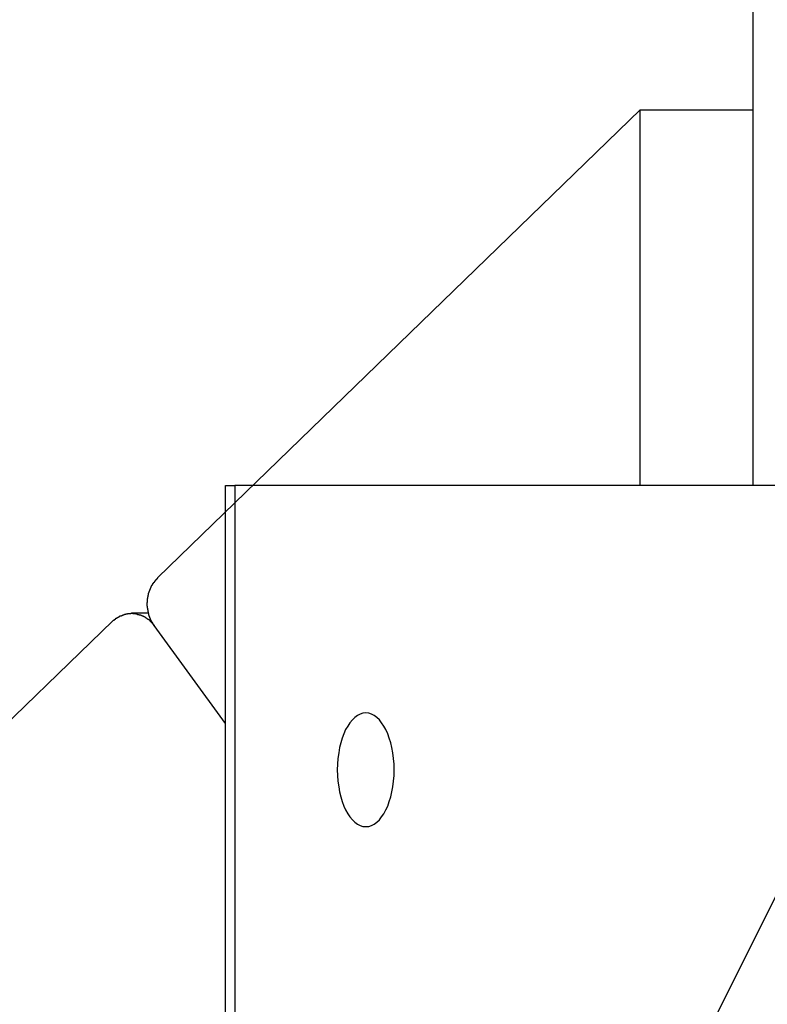
# Model space of a CAD drawing. Extents: x -51 to 51, y -21 to 21.
# Drawn here: x -23 to -22, y 5 to 6 of the extents above; entities that cross this region are included whole.
import ezdxf

# ---------------------------------------------------------------- set-up
doc = ezdxf.new("R2010")
doc.units = 0
doc.layers.get('0').update_dxf_attribs({"linetype": 'CONTINUOUS'})

msp = doc.modelspace()

# ---------------------------------------------------------------- linework, layer by layer
at = {"color": 0}
for points in [[(-22.0232, 13.0273), (-22.0232, 5.1273)], [(-22.0232, 13.0273), (-22.0232, 5.1273)], [(-22.0232, 13.0273), (-22.0232, 5.1273)], [(-22.0232, 13.0273), (-22.0232, 5.1273)], [(-22.0232, 13.0273), (-22.0232, 5.1273)], [(-22.0232, 13.0273), (-22.0232, 5.1273)], [(-22.0232, 13.0273), (-22.0232, 5.1273)], [(-22.0232, 13.0273), (-22.0232, 5.1273)], [(-22.0232, 13.0273), (-22.0232, 5.1273)], [(-22.0232, 13.0273), (-22.0232, 5.1273)], [(-22.0232, 13.0273), (-22.0232, 5.1273)], [(-22.0232, 13.0273), (-22.0232, 5.1273)], [(-22.0232, 13.0273), (-22.0232, 5.1273)], [(-22.0232, 13.0273), (-22.0232, 5.1273)], [(-22.0232, 13.0273), (-22.0232, 5.1273)], [(-22.0232, 13.0273), (-22.0232, 5.1273)], [(-22.0232, 13.0273), (-22.0232, 5.1273)], [(-22.0232, 13.0273), (-22.0232, 5.1273)], [(-22.0232, 13.0273), (-22.0232, 5.1273)], [(-22.0232, 13.0273), (-22.0232, 5.1273)], [(-22.0232, 13.0273), (-22.0232, 5.1273)], [(-22.547, 5.0465), (-22.1223, 5.458)], [(-22.547, 5.0465), (-22.1223, 5.458)], [(-22.547, 5.0465), (-22.1223, 5.458)], [(-22.547, 5.0465), (-22.1223, 5.458)], [(-22.547, 5.0465), (-22.1223, 5.458)], [(-22.547, 5.0465), (-22.1223, 5.458)], [(-22.547, 5.0465), (-22.1223, 5.458)], [(-22.547, 5.0465), (-22.1223, 5.458)], [(-22.547, 5.0465), (-22.1223, 5.458)], [(-22.547, 5.0465), (-22.1223, 5.458)], [(-22.547, 5.0465), (-22.1223, 5.458)], [(-22.547, 5.0465), (-22.1223, 5.458)], [(-22.547, 5.0465), (-22.1223, 5.458)], [(-22.547, 5.0465), (-22.1223, 5.458)], [(-22.547, 5.0465), (-22.1223, 5.458)], [(-22.547, 5.0465), (-22.1223, 5.458)], [(-22.547, 5.0465), (-22.1223, 5.458)], [(-22.547, 5.0465), (-22.1223, 5.458)], [(-22.547, 5.0465), (-22.1223, 5.458)], [(-22.547, 5.0465), (-22.1223, 5.458)], [(-22.547, 5.0465), (-22.1223, 5.458)], [(-22.1223, 5.458), (-22.1223, 5.458)], [(-22.1223, 5.1273), (-22.1223, 5.458)], [(-22.1223, 5.1273), (-22.1223, 5.458)], [(-22.1223, 5.1273), (-22.1223, 5.458)], [(-22.1223, 5.1273), (-22.1223, 5.458)], [(-22.1223, 5.1273), (-22.1223, 5.458)], [(-22.1223, 5.1273), (-22.1223, 5.458)], [(-22.1223, 5.1273), (-22.1223, 5.458)], [(-22.1223, 5.1273), (-22.1223, 5.458)], [(-22.1223, 5.1273), (-22.1223, 5.458)], [(-22.1223, 5.1273), (-22.1223, 5.458)], [(-22.1223, 5.1273), (-22.1223, 5.458)], [(-22.1223, 5.1273), (-22.1223, 5.458)], [(-22.1223, 5.1273), (-22.1223, 5.458)], [(-22.1223, 5.1273), (-22.1223, 5.458)], [(-22.1223, 5.1273), (-22.1223, 5.458)], [(-22.1223, 5.1273), (-22.1223, 5.458)], [(-22.1223, 5.1273), (-22.1223, 5.458)], [(-22.1223, 5.1273), (-22.1223, 5.458)], [(-22.1223, 5.1273), (-22.1223, 5.458)], [(-22.1223, 5.1273), (-22.1223, 5.458)], [(-22.1223, 5.1273), (-22.1223, 5.458)], [(-22.1223, 5.458), (-22.1223, 5.458)], [(-22.1223, 5.458), (-22.1223, 5.458)], [(-22.1223, 5.458), (-22.0232, 5.458)], [(-22.1223, 5.458), (-22.0232, 5.458)], [(-22.1223, 5.458), (-22.0232, 5.458)], [(-22.1223, 5.458), (-22.0232, 5.458)], [(-22.1223, 5.458), (-22.0232, 5.458)], [(-22.1223, 5.458), (-22.0232, 5.458)], [(-22.1223, 5.458), (-22.0232, 5.458)], [(-22.1223, 5.458), (-22.0232, 5.458)], [(-22.1223, 5.458), (-22.0232, 5.458)], [(-22.1223, 5.458), (-22.0232, 5.458)], [(-22.1223, 5.458), (-22.0232, 5.458)], [(-22.1223, 5.458), (-22.0232, 5.458)], [(-22.1223, 5.458), (-22.0232, 5.458)], [(-22.1223, 5.458), (-22.0232, 5.458)], [(-22.1223, 5.458), (-22.0232, 5.458)], [(-22.1223, 5.458), (-22.0232, 5.458)], [(-22.1223, 5.458), (-22.0232, 5.458)], [(-22.1223, 5.458), (-22.0232, 5.458)], [(-22.1223, 5.458), (-22.0232, 5.458)], [(-22.1223, 5.458), (-22.0232, 5.458)], [(-22.1223, 5.458), (-22.0232, 5.458)], [(-22.0232, 5.458), (-22.0232, 5.458)], [(-30.8724, -12.9727), (-21.8224, 5.1273)], [(-30.8724, -12.9727), (-21.8224, 5.1273)], [(-30.8724, -12.9727), (-21.8224, 5.1273)], [(-30.8724, -12.9727), (-21.8224, 5.1273)], [(-30.8724, -12.9727), (-21.8224, 5.1273)], [(-30.8724, -12.9727), (-21.8224, 5.1273)], [(-30.8724, -12.9727), (-21.8224, 5.1273)], [(-30.8724, -12.9727), (-21.8224, 5.1273)], [(-30.8724, -12.9727), (-21.8224, 5.1273)], [(-30.8724, -12.9727), (-21.8224, 5.1273)], [(-30.8724, -12.9727), (-21.8224, 5.1273)], [(-30.8724, -12.9727), (-21.8224, 5.1273)], [(-30.8724, -12.9727), (-21.8224, 5.1273)], [(-30.8724, -12.9727), (-21.8224, 5.1273)], [(-30.8724, -12.9727), (-21.8224, 5.1273)], [(-30.8724, -12.9727), (-21.8224, 5.1273)], [(-30.8724, -12.9727), (-21.8224, 5.1273)], [(-30.8724, -12.9727), (-21.8224, 5.1273)], [(-30.8724, -12.9727), (-21.8224, 5.1273)], [(-30.8724, -12.9727), (-21.8224, 5.1273)], [(-30.8724, -12.9727), (-21.8224, 5.1273)], [(-22.4874, 5.1273), (-22.4874, 5.1273)], [(-22.4874, 4.1273), (-22.4874, 5.1273)], [(-22.4874, 4.1273), (-22.4874, 5.1273)], [(-22.4874, 4.1273), (-22.4874, 5.1273)], [(-22.4874, 4.1273), (-22.4874, 5.1273)], [(-22.4874, 4.1273), (-22.4874, 5.1273)], [(-22.4874, 4.1273), (-22.4874, 5.1273)], [(-22.4874, 4.1273), (-22.4874, 5.1273)], [(-22.4874, 4.1273), (-22.4874, 5.1273)], [(-22.4874, 4.1273), (-22.4874, 5.1273)], [(-22.4874, 4.1273), (-22.4874, 5.1273)], [(-22.4874, 4.1273), (-22.4874, 5.1273)], [(-22.4874, 4.1273), (-22.4874, 5.1273)], [(-22.4874, 4.1273), (-22.4874, 5.1273)], [(-22.4874, 4.1273), (-22.4874, 5.1273)], [(-22.4874, 4.1273), (-22.4874, 5.1273)], [(-22.4874, 4.1273), (-22.4874, 5.1273)], [(-22.4874, 4.1273), (-22.4874, 5.1273)], [(-22.4874, 4.1273), (-22.4874, 5.1273)], [(-22.4874, 4.1273), (-22.4874, 5.1273)], [(-22.4874, 4.1273), (-22.4874, 5.1273)], [(-22.4874, 4.1273), (-22.4874, 5.1273)], [(-22.4874, 5.1273), (-22.4874, 5.1273)], [(-22.4874, 5.1273), (-22.479, 5.1273)], [(-22.4874, 5.1273), (-22.479, 5.1273)], [(-22.4874, 5.1273), (-22.479, 5.1273)], [(-22.4874, 5.1273), (-22.479, 5.1273)], [(-22.4874, 5.1273), (-22.479, 5.1273)], [(-22.4874, 5.1273), (-22.479, 5.1273)], [(-22.4874, 5.1273), (-22.479, 5.1273)], [(-22.4874, 5.1273), (-22.479, 5.1273)], [(-22.4874, 5.1273), (-22.479, 5.1273)], [(-22.4874, 5.1273), (-22.479, 5.1273)], [(-22.4874, 5.1273), (-22.479, 5.1273)], [(-22.4874, 5.1273), (-22.479, 5.1273)], [(-22.4874, 5.1273), (-22.479, 5.1273)], [(-22.4874, 5.1273), (-22.479, 5.1273)], [(-22.4874, 5.1273), (-22.479, 5.1273)], [(-22.4874, 5.1273), (-22.479, 5.1273)], [(-22.4874, 5.1273), (-22.479, 5.1273)], [(-22.4874, 5.1273), (-22.479, 5.1273)], [(-22.4874, 5.1273), (-22.479, 5.1273)], [(-22.4874, 5.1273), (-22.479, 5.1273)], [(-22.4874, 5.1273), (-22.479, 5.1273)], [(-22.479, 5.1273), (-22.479, 5.1273)], [(-22.479, 5.1273), (-22.479, 5.1273)], [(-22.479, 5.1273), (-22.479, 4.1273)], [(-22.479, 5.1273), (-22.479, 4.1273)], [(-22.479, 5.1273), (-22.479, 4.1273)], [(-22.479, 5.1273), (-22.479, 4.1273)], [(-22.479, 5.1273), (-22.479, 4.1273)], [(-22.479, 5.1273), (-22.479, 4.1273)], [(-22.479, 5.1273), (-22.479, 4.1273)], [(-22.479, 5.1273), (-22.479, 4.1273)], [(-22.479, 5.1273), (-22.479, 4.1273)], [(-22.479, 5.1273), (-22.479, 4.1273)], [(-22.479, 5.1273), (-22.479, 4.1273)], [(-22.479, 5.1273), (-22.479, 4.1273)], [(-22.479, 5.1273), (-22.479, 4.1273)], [(-22.479, 5.1273), (-22.479, 4.1273)], [(-22.479, 5.1273), (-22.479, 4.1273)], [(-22.479, 5.1273), (-22.479, 4.1273)], [(-22.479, 5.1273), (-22.479, 4.1273)], [(-22.479, 5.1273), (-22.479, 4.1273)], [(-22.479, 5.1273), (-22.479, 4.1273)], [(-22.479, 5.1273), (-22.479, 4.1273)], [(-22.479, 5.1273), (-22.479, 4.1273)], [(-22.479, 5.1273), (-22.479, 5.1273)], [(-21.8225, 5.1273), (-22.479, 5.1273)], [(-21.8225, 5.1273), (-22.479, 5.1273)], [(-21.8225, 5.1273), (-22.479, 5.1273)], [(-21.8225, 5.1273), (-22.479, 5.1273)], [(-21.8225, 5.1273), (-22.479, 5.1273)], [(-21.8225, 5.1273), (-22.479, 5.1273)], [(-21.8225, 5.1273), (-22.479, 5.1273)], [(-21.8225, 5.1273), (-22.479, 5.1273)], [(-21.8225, 5.1273), (-22.479, 5.1273)], [(-21.8225, 5.1273), (-22.479, 5.1273)], [(-21.8225, 5.1273), (-22.479, 5.1273)], [(-21.8225, 5.1273), (-22.479, 5.1273)], [(-21.8225, 5.1273), (-22.479, 5.1273)], [(-21.8225, 5.1273), (-22.479, 5.1273)], [(-21.8225, 5.1273), (-22.479, 5.1273)], [(-21.8225, 5.1273), (-22.479, 5.1273)], [(-21.8225, 5.1273), (-22.479, 5.1273)], [(-21.8225, 5.1273), (-22.479, 5.1273)], [(-21.8225, 5.1273), (-22.479, 5.1273)], [(-21.8225, 5.1273), (-22.479, 5.1273)], [(-21.8225, 5.1273), (-22.479, 5.1273)], [(-22.1223, 5.1273), (-22.1223, 5.1273)], [(-22.0232, 5.1273), (-22.0232, 5.1273)], [(-22.5502, 5.0042), (-22.5509, 5.0053), (-22.5509, 5.0053), (-22.5509, 5.0053), (-22.5509, 5.0053), (-22.5509, 5.0053), (-22.5509, 5.0056), (-22.5509, 5.0056), (-22.5509, 5.0056), (-22.5509, 5.0056), (-22.5512, 5.0059), (-22.5512, 5.0059), (-22.5512, 5.0059), (-22.5512, 5.0059), (-22.5514, 5.0062), (-22.5514, 5.0062), (-22.5514, 5.0062), (-22.5514, 5.0062), (-22.5517, 5.0065), (-22.5517, 5.0065), (-22.5517, 5.0065), (-22.5517, 5.0065), (-22.5517, 5.0065), (-22.5517, 5.0068), (-22.5517, 5.0068), (-22.5517, 5.0068), (-22.5517, 5.0068), (-22.552, 5.0071), (-22.552, 5.0071), (-22.552, 5.0071), (-22.552, 5.0071), (-22.5521, 5.0074), (-22.5521, 5.0074), (-22.5521, 5.0074), (-22.5521, 5.0074), (-22.5524, 5.0077), (-22.5524, 5.0077), (-22.5524, 5.0077), (-22.5524, 5.0077), (-22.5524, 5.0077), (-22.5524, 5.008), (-22.5524, 5.008), (-22.5524, 5.008), (-22.5524, 5.008), (-22.5527, 5.0083), (-22.5527, 5.0083), (-22.5527, 5.0083), (-22.5527, 5.0083), (-22.5527, 5.0086), (-22.5527, 5.0086), (-22.5527, 5.0087), (-22.5527, 5.0087), (-22.553, 5.009), (-22.553, 5.009), (-22.553, 5.009), (-22.553, 5.009), (-22.553, 5.009), (-22.553, 5.0093), (-22.553, 5.0093), (-22.553, 5.0093), (-22.553, 5.0093), (-22.5533, 5.0096), (-22.5533, 5.0096), (-22.5533, 5.0096), (-22.5533, 5.0096), (-22.5533, 5.0099), (-22.5533, 5.0099), (-22.5533, 5.0101), (-22.5533, 5.0101), (-22.5536, 5.0104), (-22.5536, 5.0104), (-22.5536, 5.0104), (-22.5536, 5.0104), (-22.5536, 5.0104), (-22.5536, 5.0107), (-22.5536, 5.0107), (-22.5536, 5.0107), (-22.5536, 5.0107), (-22.5539, 5.011), (-22.5539, 5.011), (-22.5539, 5.011), (-22.5539, 5.011), (-22.5539, 5.0113), (-22.5539, 5.0113), (-22.5539, 5.0115), (-22.5539, 5.0115), (-22.5542, 5.0118), (-22.5542, 5.0118), (-22.5542, 5.0118), (-22.5542, 5.0118), (-22.5542, 5.0118), (-22.5542, 5.0121), (-22.5542, 5.0121), (-22.5542, 5.0121), (-22.5542, 5.0121), (-22.5544, 5.0124), (-22.5544, 5.0124), (-22.5544, 5.0124), (-22.5544, 5.0124), (-22.5544, 5.0127), (-22.5544, 5.0127), (-22.5544, 5.013), (-22.5544, 5.013), (-22.5547, 5.0133), (-22.5547, 5.0133), (-22.5547, 5.0133), (-22.5547, 5.0133), (-22.5547, 5.0133), (-22.5547, 5.0136), (-22.5547, 5.0136), (-22.5547, 5.0136), (-22.5547, 5.0136), (-22.5548, 5.0139), (-22.5548, 5.0139), (-22.5548, 5.0139), (-22.5548, 5.0139), (-22.5548, 5.0142), (-22.5548, 5.0142), (-22.5548, 5.0145), (-22.5548, 5.0145), (-22.5551, 5.0148), (-22.5551, 5.0148), (-22.5551, 5.0148), (-22.5551, 5.0148), (-22.5551, 5.0148), (-22.5551, 5.0151), (-22.5551, 5.0151), (-22.5551, 5.0151), (-22.5551, 5.0151), (-22.5552, 5.0154), (-22.5552, 5.0154), (-22.5552, 5.0154), (-22.5552, 5.0154), (-22.5552, 5.0157), (-22.5552, 5.0157), (-22.5552, 5.016), (-22.5552, 5.016), (-22.5555, 5.0163), (-22.5555, 5.0163), (-22.5555, 5.0163), (-22.5555, 5.0163), (-22.5555, 5.0163), (-22.5555, 5.0166), (-22.5555, 5.0166), (-22.5555, 5.0167), (-22.5555, 5.0167), (-22.5555, 5.017), (-22.5555, 5.017), (-22.5555, 5.017), (-22.5555, 5.017), (-22.5555, 5.0173), (-22.5555, 5.0173), (-22.5555, 5.0176), (-22.5555, 5.0176), (-22.5558, 5.0179), (-22.5558, 5.0179), (-22.5558, 5.0179), (-22.5558, 5.0179), (-22.5558, 5.0179), (-22.5558, 5.0182), (-22.5558, 5.0182), (-22.5558, 5.0183), (-22.5558, 5.0183), (-22.5558, 5.0186), (-22.5558, 5.0186), (-22.5558, 5.0186), (-22.5558, 5.0186), (-22.5558, 5.0189), (-22.5558, 5.0189), (-22.5558, 5.0192), (-22.5558, 5.0192), (-22.556, 5.0195), (-22.556, 5.0195), (-22.556, 5.0195), (-22.556, 5.0195), (-22.556, 5.0195), (-22.556, 5.0198), (-22.556, 5.0198), (-22.556, 5.02), (-22.556, 5.02), (-22.556, 5.0203), (-22.556, 5.0203), (-22.556, 5.0203), (-22.556, 5.0203), (-22.556, 5.0206), (-22.556, 5.0206), (-22.556, 5.0209), (-22.556, 5.0209), (-22.5562, 5.0212), (-22.5562, 5.0212), (-22.5562, 5.0212), (-22.5562, 5.0212), (-22.5562, 5.0212), (-22.5562, 5.0215), (-22.5562, 5.0215), (-22.5562, 5.0216), (-22.5562, 5.0216), (-22.5562, 5.0219), (-22.5562, 5.0219), (-22.5562, 5.0219), (-22.5562, 5.0219), (-22.5562, 5.0222), (-22.5562, 5.0222), (-22.5562, 5.0225), (-22.5562, 5.0225), (-22.5562, 5.0228), (-22.5562, 5.0228), (-22.5562, 5.0228), (-22.5562, 5.0228), (-22.5562, 5.0228), (-22.5562, 5.0231), (-22.5562, 5.0231), (-22.5562, 5.0233), (-22.5562, 5.0233), (-22.5562, 5.0236), (-22.5562, 5.0236), (-22.5562, 5.0236), (-22.5562, 5.0236), (-22.5562, 5.0239), (-22.5562, 5.0239), (-22.5562, 5.0242), (-22.5562, 5.0242), (-22.5562, 5.0245), (-22.5562, 5.0245), (-22.5561, 5.0245), (-22.5561, 5.0245), (-22.5561, 5.0245), (-22.5561, 5.0248), (-22.5561, 5.0248), (-22.5561, 5.0249), (-22.5561, 5.0249), (-22.5561, 5.0252), (-22.5561, 5.0252), (-22.5561, 5.0252), (-22.5561, 5.0252), (-22.5561, 5.0255), (-22.5561, 5.0255), (-22.5561, 5.0258), (-22.5561, 5.0258), (-22.5561, 5.0261), (-22.5561, 5.0261), (-22.556, 5.0261), (-22.556, 5.0261), (-22.556, 5.0261), (-22.556, 5.0264), (-22.556, 5.0264), (-22.556, 5.0266), (-22.556, 5.0266), (-22.556, 5.0269), (-22.556, 5.0269), (-22.556, 5.0269), (-22.556, 5.0269), (-22.556, 5.0272), (-22.556, 5.0272), (-22.556, 5.0275), (-22.556, 5.0275), (-22.556, 5.0278), (-22.556, 5.0278), (-22.5557, 5.0278), (-22.5557, 5.0278), (-22.5557, 5.0278), (-22.5557, 5.0281), (-22.5557, 5.0281), (-22.5557, 5.0282), (-22.5557, 5.0282), (-22.5557, 5.0285), (-22.5557, 5.0285), (-22.5557, 5.0285), (-22.5557, 5.0285), (-22.5557, 5.0288), (-22.5557, 5.0288), (-22.5557, 5.0291), (-22.5557, 5.0291), (-22.5557, 5.0294), (-22.5557, 5.0294), (-22.5554, 5.0294), (-22.5554, 5.0294), (-22.5554, 5.0294), (-22.5554, 5.0297), (-22.5554, 5.0297), (-22.5554, 5.0298), (-22.5554, 5.0298), (-22.5554, 5.0301), (-22.5554, 5.0301), (-22.5554, 5.0301), (-22.5554, 5.0301), (-22.5554, 5.0304), (-22.5554, 5.0304), (-22.5554, 5.0307), (-22.5554, 5.0307), (-22.5554, 5.031), (-22.5554, 5.031), (-22.5551, 5.031), (-22.5551, 5.031), (-22.5551, 5.031), (-22.5551, 5.0313), (-22.5551, 5.0313), (-22.5551, 5.0314), (-22.5551, 5.0314), (-22.5551, 5.0317), (-22.555, 5.0317), (-22.555, 5.0317), (-22.555, 5.0317), (-22.555, 5.032), (-22.555, 5.032), (-22.555, 5.0323), (-22.555, 5.0323), (-22.555, 5.0326), (-22.555, 5.0326), (-22.5547, 5.0326), (-22.5547, 5.0326), (-22.5547, 5.0326), (-22.5547, 5.0329), (-22.5547, 5.0329), (-22.5547, 5.0329), (-22.5547, 5.0329), (-22.5547, 5.0332), (-22.5546, 5.0332), (-22.5546, 5.0332), (-22.5546, 5.0332), (-22.5546, 5.0335), (-22.5546, 5.0335), (-22.5546, 5.0338), (-22.5546, 5.0338), (-22.5546, 5.0341), (-22.5546, 5.0341), (-22.5543, 5.0341), (-22.5543, 5.0341), (-22.5543, 5.0341), (-22.5543, 5.0344), (-22.5543, 5.0344), (-22.5543, 5.0344), (-22.5543, 5.0344), (-22.5543, 5.0347), (-22.554, 5.0347), (-22.554, 5.0347), (-22.554, 5.0347), (-22.554, 5.035), (-22.554, 5.035), (-22.554, 5.0353), (-22.554, 5.0353), (-22.554, 5.0356), (-22.554, 5.0356), (-22.5537, 5.0356), (-22.5537, 5.0356), (-22.5537, 5.0356), (-22.5537, 5.0359), (-22.5537, 5.0359), (-22.5537, 5.0359), (-22.5537, 5.0359), (-22.5537, 5.0362), (-22.5534, 5.0362), (-22.5534, 5.0362), (-22.5534, 5.0362), (-22.5534, 5.0365), (-22.5534, 5.0365), (-22.5534, 5.0368), (-22.5534, 5.0368), (-22.5534, 5.0371), (-22.5534, 5.0371), (-22.5531, 5.0371), (-22.5531, 5.0371), (-22.5531, 5.0371), (-22.5531, 5.0374), (-22.553, 5.0374), (-22.553, 5.0374), (-22.553, 5.0374), (-22.553, 5.0377), (-22.5527, 5.0377), (-22.5527, 5.0377), (-22.5527, 5.0377), (-22.5527, 5.038), (-22.5527, 5.038), (-22.5527, 5.0382), (-22.5527, 5.0382), (-22.5527, 5.0385), (-22.5527, 5.0385), (-22.5524, 5.0385), (-22.5524, 5.0385), (-22.5524, 5.0385), (-22.5524, 5.0388), (-22.5524, 5.0388), (-22.5524, 5.0388), (-22.5524, 5.0388), (-22.5524, 5.0391), (-22.5521, 5.0391), (-22.5521, 5.0391), (-22.5521, 5.0391), (-22.5521, 5.0394), (-22.5521, 5.0394), (-22.5521, 5.0395), (-22.5521, 5.0395), (-22.5521, 5.0398), (-22.5521, 5.0398), (-22.5518, 5.0398), (-22.5518, 5.0398), (-22.5518, 5.0398), (-22.5518, 5.0401), (-22.5517, 5.0401), (-22.5517, 5.0401), (-22.5517, 5.0401), (-22.5517, 5.0404), (-22.5514, 5.0404), (-22.5514, 5.0404), (-22.5514, 5.0404), (-22.5514, 5.0407), (-22.5514, 5.0407), (-22.5514, 5.0407), (-22.5514, 5.0407), (-22.5514, 5.041), (-22.5514, 5.041), (-22.5511, 5.041), (-22.5511, 5.041), (-22.5511, 5.041), (-22.5511, 5.0413), (-22.5508, 5.0413), (-22.5508, 5.0413), (-22.5508, 5.0413), (-22.5508, 5.0416), (-22.5505, 5.0416), (-22.5505, 5.0416), (-22.5505, 5.0416), (-22.5505, 5.0419), (-22.5505, 5.0419), (-22.5505, 5.042), (-22.5505, 5.042), (-22.5505, 5.0423), (-22.5505, 5.0423), (-22.5502, 5.0423), (-22.5502, 5.0423), (-22.5499, 5.0423), (-22.5499, 5.0426), (-22.5496, 5.0426), (-22.5496, 5.0429), (-22.5496, 5.0429), (-22.5496, 5.0432), (-22.5493, 5.0432), (-22.5493, 5.0433), (-22.5493, 5.0433), (-22.5493, 5.0436), (-22.549, 5.0436), (-22.549, 5.0439), (-22.549, 5.0439), (-22.549, 5.0442), (-22.549, 5.0442), (-22.5487, 5.0442), (-22.5487, 5.0444), (-22.5484, 5.0444), (-22.5484, 5.0447), (-22.5481, 5.0447), (-22.5481, 5.045), (-22.5479, 5.045), (-22.5479, 5.0453), (-22.5476, 5.0453), (-22.5476, 5.0456), (-22.5473, 5.0456), (-22.5473, 5.0459), (-22.547, 5.0459), (-22.547, 5.0462), (-22.547, 5.0462), (-22.547, 5.0465)], [(-22.547, 5.0465), (-22.547, 5.0465)], [(-22.5868, 5.0079), (-22.5858, 5.0088), (-22.5858, 5.0088), (-22.5855, 5.0088), (-22.5855, 5.0088), (-22.5855, 5.0088), (-22.5855, 5.0088), (-22.5852, 5.0088), (-22.5852, 5.0088), (-22.5852, 5.0088), (-22.5852, 5.0091), (-22.5849, 5.0091), (-22.5849, 5.0091), (-22.5849, 5.0091), (-22.5849, 5.0094), (-22.5848, 5.0094), (-22.5848, 5.0094), (-22.5848, 5.0094), (-22.5848, 5.0097), (-22.5848, 5.0097), (-22.5845, 5.0097), (-22.5845, 5.0097), (-22.5845, 5.0097), (-22.5845, 5.0097), (-22.5842, 5.0097), (-22.5842, 5.0097), (-22.5842, 5.0097), (-22.5842, 5.01), (-22.5839, 5.01), (-22.5839, 5.01), (-22.5839, 5.01), (-22.5839, 5.0102), (-22.5837, 5.0102), (-22.5837, 5.0102), (-22.5837, 5.0102), (-22.5837, 5.0105), (-22.5837, 5.0105), (-22.5834, 5.0105), (-22.5834, 5.0105), (-22.5834, 5.0105), (-22.5834, 5.0105), (-22.5831, 5.0105), (-22.5831, 5.0105), (-22.5831, 5.0105), (-22.5831, 5.0108), (-22.5828, 5.0108), (-22.5828, 5.0108), (-22.5828, 5.0108), (-22.5828, 5.0109), (-22.5826, 5.0109), (-22.5826, 5.0109), (-22.5826, 5.0109), (-22.5826, 5.0112), (-22.5826, 5.0112), (-22.5823, 5.0112), (-22.5823, 5.0112), (-22.5823, 5.0112), (-22.5823, 5.0112), (-22.582, 5.0112), (-22.582, 5.0112), (-22.582, 5.0112), (-22.582, 5.0115), (-22.5817, 5.0115), (-22.5817, 5.0115), (-22.5817, 5.0115), (-22.5817, 5.0116), (-22.5814, 5.0116), (-22.5814, 5.0116), (-22.5814, 5.0116), (-22.5814, 5.0119), (-22.5814, 5.0119), (-22.5811, 5.0119), (-22.5811, 5.0119), (-22.5811, 5.0119), (-22.5811, 5.0119), (-22.5808, 5.0119), (-22.5808, 5.0119), (-22.5808, 5.0119), (-22.5808, 5.0122), (-22.5805, 5.0122), (-22.5805, 5.0122), (-22.5805, 5.0122), (-22.5805, 5.0123), (-22.5802, 5.0123), (-22.5802, 5.0123), (-22.5802, 5.0123), (-22.5802, 5.0126), (-22.5802, 5.0126), (-22.5799, 5.0126), (-22.5799, 5.0126), (-22.5798, 5.0126), (-22.5798, 5.0126), (-22.5795, 5.0126), (-22.5795, 5.0126), (-22.5795, 5.0126), (-22.5795, 5.0128), (-22.5792, 5.0128), (-22.5792, 5.0128), (-22.5792, 5.0128), (-22.5792, 5.0128), (-22.5789, 5.0128), (-22.5789, 5.0128), (-22.5789, 5.0128), (-22.5789, 5.0131), (-22.5789, 5.0131), (-22.5786, 5.0131), (-22.5786, 5.0131), (-22.5785, 5.0131), (-22.5785, 5.0131), (-22.5782, 5.0131), (-22.5782, 5.0131), (-22.5782, 5.0131), (-22.5782, 5.0133), (-22.5779, 5.0133), (-22.5779, 5.0133), (-22.5779, 5.0133), (-22.5779, 5.0133), (-22.5776, 5.0133), (-22.5776, 5.0133), (-22.5776, 5.0133), (-22.5776, 5.0136), (-22.5776, 5.0136), (-22.5773, 5.0136), (-22.5773, 5.0136), (-22.5772, 5.0136), (-22.5772, 5.0136), (-22.5769, 5.0136), (-22.5769, 5.0136), (-22.5769, 5.0136), (-22.5769, 5.0138), (-22.5766, 5.0138), (-22.5766, 5.0138), (-22.5766, 5.0138), (-22.5766, 5.0138), (-22.5763, 5.0138), (-22.5763, 5.0138), (-22.5763, 5.0138), (-22.5763, 5.0141), (-22.5763, 5.0141), (-22.576, 5.0141), (-22.576, 5.0141), (-22.5758, 5.0141), (-22.5758, 5.0141), (-22.5755, 5.0141), (-22.5755, 5.0141), (-22.5755, 5.0141), (-22.5755, 5.0141), (-22.5752, 5.0141), (-22.5752, 5.0141), (-22.5752, 5.0141), (-22.5752, 5.0141), (-22.5749, 5.0141), (-22.5749, 5.0141), (-22.5749, 5.0141), (-22.5749, 5.0144), (-22.5749, 5.0144), (-22.5746, 5.0144), (-22.5746, 5.0144), (-22.5744, 5.0144), (-22.5744, 5.0144), (-22.5741, 5.0144), (-22.5741, 5.0144), (-22.5741, 5.0144), (-22.5741, 5.0144), (-22.5738, 5.0144), (-22.5738, 5.0144), (-22.5738, 5.0144), (-22.5738, 5.0144), (-22.5735, 5.0144), (-22.5735, 5.0144), (-22.5735, 5.0144), (-22.5735, 5.0147), (-22.5735, 5.0147), (-22.5732, 5.0147), (-22.5732, 5.0147), (-22.573, 5.0147), (-22.573, 5.0147), (-22.5727, 5.0147), (-22.5727, 5.0147), (-22.5727, 5.0147), (-22.5727, 5.0147), (-22.5724, 5.0147), (-22.5724, 5.0147), (-22.5724, 5.0147), (-22.5724, 5.0147), (-22.5721, 5.0147), (-22.5721, 5.0147), (-22.5721, 5.0147), (-22.5721, 5.0148), (-22.5721, 5.0148), (-22.5718, 5.0148), (-22.5718, 5.0148), (-22.5716, 5.0148), (-22.5716, 5.0148), (-22.5713, 5.0148), (-22.5713, 5.0148), (-22.5713, 5.0148), (-22.5713, 5.0148), (-22.571, 5.0148), (-22.571, 5.0148), (-22.571, 5.0148), (-22.571, 5.0148), (-22.5707, 5.0148), (-22.5707, 5.0148), (-22.5707, 5.0148), (-22.5707, 5.0149), (-22.5707, 5.0149), (-22.5704, 5.0149), (-22.5704, 5.0149), (-22.5701, 5.0149), (-22.5701, 5.0149), (-22.5698, 5.0149), (-22.5698, 5.0149), (-22.5698, 5.0149), (-22.5698, 5.0149), (-22.5695, 5.0149), (-22.5695, 5.0149), (-22.5695, 5.0149), (-22.5695, 5.0149), (-22.5692, 5.0149), (-22.5692, 5.0149), (-22.5692, 5.0149), (-22.5692, 5.0149), (-22.5692, 5.0149), (-22.5689, 5.0148), (-22.5689, 5.0148), (-22.5687, 5.0148), (-22.5687, 5.0148), (-22.5684, 5.0148), (-22.5684, 5.0148), (-22.5684, 5.0148), (-22.5684, 5.0148), (-22.5681, 5.0148), (-22.5681, 5.0148), (-22.5681, 5.0148), (-22.5681, 5.0148), (-22.5678, 5.0148), (-22.5678, 5.0148), (-22.5678, 5.0148), (-22.5678, 5.0148), (-22.5678, 5.0148), (-22.5675, 5.0146), (-22.5675, 5.0146), (-22.5673, 5.0146), (-22.5673, 5.0146), (-22.567, 5.0146), (-22.567, 5.0146), (-22.567, 5.0146), (-22.567, 5.0146), (-22.5667, 5.0146), (-22.5667, 5.0146), (-22.5667, 5.0146), (-22.5667, 5.0146), (-22.5664, 5.0146), (-22.5664, 5.0146), (-22.5664, 5.0146), (-22.5664, 5.0146), (-22.5664, 5.0146), (-22.5661, 5.0144), (-22.5661, 5.0144), (-22.5659, 5.0144), (-22.5659, 5.0144), (-22.5656, 5.0144), (-22.5656, 5.0144), (-22.5656, 5.0144), (-22.5656, 5.0144), (-22.5653, 5.0143), (-22.5653, 5.0143), (-22.5653, 5.0143), (-22.5653, 5.0143), (-22.565, 5.0143), (-22.565, 5.0143), (-22.565, 5.0143), (-22.565, 5.0143), (-22.565, 5.0143), (-22.5647, 5.014), (-22.5647, 5.014), (-22.5645, 5.014), (-22.5645, 5.014), (-22.5642, 5.014), (-22.5642, 5.014), (-22.5642, 5.014), (-22.5642, 5.014), (-22.5639, 5.014), (-22.5639, 5.014), (-22.5639, 5.014), (-22.5639, 5.014), (-22.5636, 5.014), (-22.5636, 5.014), (-22.5636, 5.014), (-22.5636, 5.014), (-22.5636, 5.014), (-22.5633, 5.0137), (-22.5633, 5.0137), (-22.5631, 5.0137), (-22.5631, 5.0137), (-22.5628, 5.0137), (-22.5628, 5.0137), (-22.5628, 5.0137), (-22.5628, 5.0137), (-22.5625, 5.0135), (-22.5625, 5.0135), (-22.5625, 5.0135), (-22.5625, 5.0135), (-22.5622, 5.0135), (-22.5622, 5.0135), (-22.5622, 5.0135), (-22.5622, 5.0135), (-22.5622, 5.0135), (-22.5619, 5.0132), (-22.5619, 5.0132), (-22.5618, 5.0132), (-22.5618, 5.0132), (-22.5615, 5.0132), (-22.5615, 5.0132), (-22.5615, 5.0132), (-22.5615, 5.0132), (-22.5612, 5.013), (-22.5612, 5.013), (-22.5612, 5.013), (-22.5612, 5.013), (-22.5609, 5.013), (-22.5609, 5.013), (-22.5609, 5.013), (-22.5609, 5.013), (-22.5609, 5.013), (-22.5606, 5.0127), (-22.5606, 5.0127), (-22.5605, 5.0127), (-22.5605, 5.0127), (-22.5602, 5.0127), (-22.5602, 5.0127), (-22.5602, 5.0127), (-22.5602, 5.0127), (-22.5599, 5.0124), (-22.5599, 5.0124), (-22.5599, 5.0124), (-22.5599, 5.0124), (-22.5596, 5.0124), (-22.5596, 5.0124), (-22.5596, 5.0124), (-22.5596, 5.0124), (-22.5596, 5.0124), (-22.5593, 5.0121), (-22.5593, 5.0121), (-22.5592, 5.0121), (-22.5592, 5.0121), (-22.5589, 5.012), (-22.5589, 5.012), (-22.5589, 5.012), (-22.5589, 5.012), (-22.5586, 5.0117), (-22.5586, 5.0117), (-22.5586, 5.0117), (-22.5586, 5.0117), (-22.5583, 5.0117), (-22.5583, 5.0117), (-22.5583, 5.0117), (-22.5583, 5.0117), (-22.5583, 5.0117), (-22.558, 5.0114), (-22.558, 5.0114), (-22.558, 5.0114), (-22.558, 5.0114), (-22.5577, 5.0112), (-22.5577, 5.0112), (-22.5577, 5.0112), (-22.5577, 5.0112), (-22.5574, 5.0109), (-22.5574, 5.0109), (-22.5574, 5.0109), (-22.5574, 5.0109), (-22.5571, 5.0109), (-22.5571, 5.0109), (-22.5571, 5.0109), (-22.5571, 5.0109), (-22.5571, 5.0109), (-22.5568, 5.0106), (-22.5568, 5.0106), (-22.5568, 5.0106), (-22.5568, 5.0106), (-22.5565, 5.0104), (-22.5565, 5.0104), (-22.5565, 5.0104), (-22.5565, 5.0104), (-22.5562, 5.0101), (-22.5562, 5.0101), (-22.5562, 5.0101), (-22.5562, 5.0101), (-22.5559, 5.0101), (-22.5559, 5.0101), (-22.5559, 5.0101), (-22.5559, 5.0101), (-22.5559, 5.0101), (-22.5556, 5.0098), (-22.5556, 5.0098), (-22.5556, 5.0098), (-22.5556, 5.0098), (-22.5553, 5.0097), (-22.5553, 5.0097), (-22.5553, 5.0097), (-22.5553, 5.0097), (-22.555, 5.0094), (-22.555, 5.0094), (-22.555, 5.0094), (-22.555, 5.0094), (-22.5549, 5.0094), (-22.5549, 5.0094), (-22.5549, 5.0094), (-22.5549, 5.0094), (-22.5549, 5.0094), (-22.5546, 5.0091), (-22.5546, 5.0091), (-22.5546, 5.0091), (-22.5546, 5.0091), (-22.5543, 5.0088), (-22.5543, 5.0088), (-22.5543, 5.0088), (-22.5543, 5.0088), (-22.554, 5.0085), (-22.554, 5.0085), (-22.554, 5.0085), (-22.554, 5.0085), (-22.5538, 5.0083), (-22.5538, 5.0083), (-22.5538, 5.0083), (-22.5538, 5.0083), (-22.5538, 5.0083), (-22.5535, 5.008), (-22.5535, 5.008), (-22.5532, 5.0077), (-22.5532, 5.0077), (-22.5529, 5.0074), (-22.5529, 5.0074), (-22.5529, 5.0074), (-22.5529, 5.0074), (-22.5526, 5.0071), (-22.5526, 5.0071), (-22.5525, 5.0069), (-22.5525, 5.0069), (-22.5522, 5.0066), (-22.5522, 5.0066), (-22.5522, 5.0066), (-22.5522, 5.0066), (-22.5522, 5.0066), (-22.5519, 5.0063), (-22.5519, 5.0063), (-22.5516, 5.006), (-22.5516, 5.006), (-22.5513, 5.0057), (-22.5513, 5.0057), (-22.5511, 5.0054), (-22.5511, 5.0054), (-22.5508, 5.0051), (-22.5508, 5.0051), (-22.5505, 5.0048), (-22.5505, 5.0048), (-22.5502, 5.0045), (-22.5502, 5.0045), (-22.5502, 5.0042), (-22.5502, 5.0042)], [(-22.5701, 5.0149), (-22.5701, 5.0149)], [(-22.5552, 5.0149), (-22.5701, 5.0149)], [(-22.5552, 5.0149), (-22.5701, 5.0149)], [(-22.5552, 5.0149), (-22.5701, 5.0149)], [(-22.5552, 5.0149), (-22.5701, 5.0149)], [(-22.5552, 5.0149), (-22.5701, 5.0149)], [(-22.5552, 5.0149), (-22.5701, 5.0149)], [(-22.5552, 5.0149), (-22.5701, 5.0149)], [(-22.5552, 5.0149), (-22.5701, 5.0149)], [(-22.5552, 5.0149), (-22.5701, 5.0149)], [(-22.5552, 5.0149), (-22.5701, 5.0149)], [(-22.5552, 5.0149), (-22.5701, 5.0149)], [(-22.5552, 5.0149), (-22.5701, 5.0149)], [(-22.5552, 5.0149), (-22.5701, 5.0149)], [(-22.5552, 5.0149), (-22.5701, 5.0149)], [(-22.5552, 5.0149), (-22.5701, 5.0149)], [(-22.5552, 5.0149), (-22.5701, 5.0149)], [(-22.5552, 5.0149), (-22.5701, 5.0149)], [(-22.5552, 5.0149), (-22.5701, 5.0149)], [(-22.5552, 5.0149), (-22.5701, 5.0149)], [(-22.5552, 5.0149), (-22.5701, 5.0149)], [(-22.5552, 5.0149), (-22.5701, 5.0149)], [(-22.5552, 5.0149), (-22.5552, 5.0149)], [(-23.2104, 4.4037), (-22.5868, 5.0079)], [(-23.2104, 4.4037), (-22.5868, 5.0079)], [(-23.2104, 4.4037), (-22.5868, 5.0079)], [(-23.2104, 4.4037), (-22.5868, 5.0079)], [(-23.2104, 4.4037), (-22.5868, 5.0079)], [(-23.2104, 4.4037), (-22.5868, 5.0079)], [(-23.2104, 4.4037), (-22.5868, 5.0079)], [(-23.2104, 4.4037), (-22.5868, 5.0079)], [(-23.2104, 4.4037), (-22.5868, 5.0079)], [(-23.2104, 4.4037), (-22.5868, 5.0079)], [(-23.2104, 4.4037), (-22.5868, 5.0079)], [(-23.2104, 4.4037), (-22.5868, 5.0079)], [(-23.2104, 4.4037), (-22.5868, 5.0079)], [(-23.2104, 4.4037), (-22.5868, 5.0079)], [(-23.2104, 4.4037), (-22.5868, 5.0079)], [(-23.2104, 4.4037), (-22.5868, 5.0079)], [(-23.2104, 4.4037), (-22.5868, 5.0079)], [(-23.2104, 4.4037), (-22.5868, 5.0079)], [(-23.2104, 4.4037), (-22.5868, 5.0079)], [(-23.2104, 4.4037), (-22.5868, 5.0079)], [(-23.2104, 4.4037), (-22.5868, 5.0079)], [(-22.5868, 5.0079), (-22.5868, 5.0079)], [(-22.5502, 5.0042), (-22.5502, 5.0042)], [(-22.4874, 4.9179), (-22.5502, 5.0042)], [(-22.4874, 4.9179), (-22.5502, 5.0042)], [(-22.4874, 4.9179), (-22.5502, 5.0042)], [(-22.4874, 4.9179), (-22.5502, 5.0042)], [(-22.4874, 4.9179), (-22.5502, 5.0042)], [(-22.4874, 4.9179), (-22.5502, 5.0042)], [(-22.4874, 4.9179), (-22.5502, 5.0042)], [(-22.4874, 4.9179), (-22.5502, 5.0042)], [(-22.4874, 4.9179), (-22.5502, 5.0042)], [(-22.4874, 4.9179), (-22.5502, 5.0042)], [(-22.4874, 4.9179), (-22.5502, 5.0042)], [(-22.4874, 4.9179), (-22.5502, 5.0042)], [(-22.4874, 4.9179), (-22.5502, 5.0042)], [(-22.4874, 4.9179), (-22.5502, 5.0042)], [(-22.4874, 4.9179), (-22.5502, 5.0042)], [(-22.4874, 4.9179), (-22.5502, 5.0042)], [(-22.4874, 4.9179), (-22.5502, 5.0042)], [(-22.4874, 4.9179), (-22.5502, 5.0042)], [(-22.4874, 4.9179), (-22.5502, 5.0042)], [(-22.4874, 4.9179), (-22.5502, 5.0042)], [(-22.4874, 4.9179), (-22.5502, 5.0042)], [(-22.364, 4.8273), (-22.364, 4.8273), (-22.3613, 4.8274), (-22.3588, 4.8282), (-22.3564, 4.8294), (-22.3542, 4.8312), (-22.3519, 4.8331), (-22.3499, 4.8357), (-22.348, 4.8385), (-22.3463, 4.8419), (-22.3446, 4.8453), (-22.3432, 4.8492), (-22.3419, 4.8533), (-22.3409, 4.8578), (-22.34, 4.8623), (-22.3394, 4.8671), (-22.339, 4.8721), (-22.339, 4.8773), (-22.339, 4.8773), (-22.339, 4.8822), (-22.3394, 4.8872), (-22.34, 4.892), (-22.3409, 4.8967), (-22.3419, 4.901), (-22.3432, 4.9051), (-22.3446, 4.9089), (-22.3463, 4.9126), (-22.348, 4.9157), (-22.3499, 4.9186), (-22.3519, 4.9211), (-22.3542, 4.9233), (-22.3564, 4.925), (-22.3588, 4.9262), (-22.3613, 4.927), (-22.364, 4.9273), (-22.364, 4.9273), (-22.3664, 4.927), (-22.3689, 4.9262), (-22.3712, 4.925), (-22.3736, 4.9233), (-22.3757, 4.9211), (-22.3778, 4.9186), (-22.3796, 4.9157), (-22.3816, 4.9126), (-22.3831, 4.9089), (-22.3846, 4.9051), (-22.3858, 4.901), (-22.387, 4.8967), (-22.3877, 4.892), (-22.3884, 4.8872), (-22.3888, 4.8822), (-22.389, 4.8773), (-22.389, 4.8773), (-22.3888, 4.8721), (-22.3884, 4.8671), (-22.3877, 4.8623), (-22.387, 4.8578), (-22.3858, 4.8533), (-22.3846, 4.8492), (-22.3831, 4.8453), (-22.3816, 4.8419), (-22.3796, 4.8385), (-22.3778, 4.8357), (-22.3757, 4.8331), (-22.3736, 4.8312), (-22.3712, 4.8294), (-22.3689, 4.8282), (-22.3664, 4.8274), (-22.364, 4.8273)], [(-22.4874, 4.9179), (-22.4874, 4.9179)]]:
    msp.add_lwpolyline(points, dxfattribs=at)

doc.saveas('drawing.dxf')
